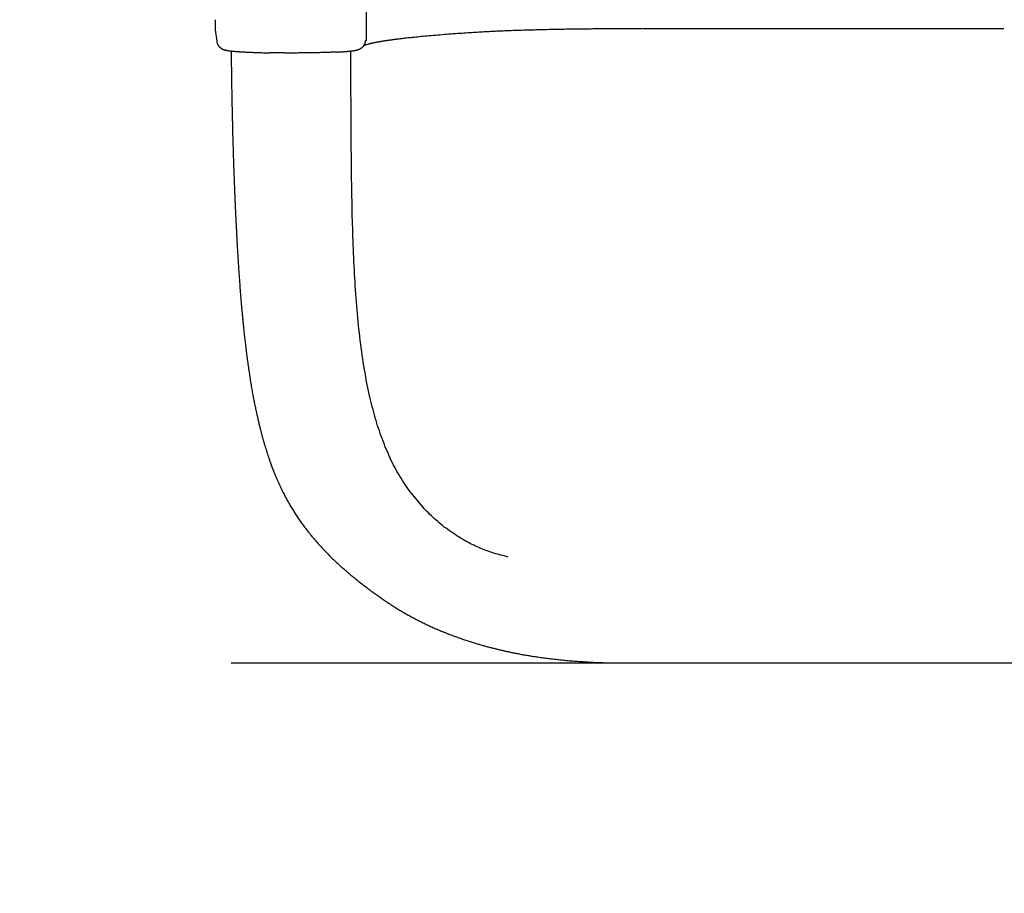
# Model space of a CAD drawing. Extents: x -1285 to 8015, y 1735 to 9299.
# Drawn here: x 1365 to 1858, y 3680 to 4118 of the extents above; entities that cross this region are included whole.
import ezdxf

# ---------------------------------------------------------------- set-up
doc = ezdxf.new("R2010")
doc.units = 0
doc.linetypes.add('DOT', pattern=[6.35, 0, -6.35])
doc.linetypes.add('HIDDEN', pattern=[9.525, 6.35, -3.175])
for name, color, linetype in [('LAYER01', 7, 'Continuous'), ('LAYER05', 7, 'Continuous'), ('LAYER10', 7, 'Continuous')]:
    doc.layers.add(name, color=color, linetype=linetype)

msp = doc.modelspace()

# ---------------------------------------------------------------- linework, layer by layer
at = {"layer": 'LAYER01'}
msp.add_line((1538.47, 4107.07), (1538.47, 6239.36), dxfattribs=at)
at = {"layer": 'LAYER01', "color": 7, "linetype": 'Continuous'}
for p, q in [((1462.68, 4115.39), (1462.69, 4113.83)), ((1462.69, 4113.83), (1462.7, 4113.07)), ((1462.73, 4112.45), (1462.74, 4112.42)), ((1462.73, 4112.43), (1463.4, 4106.86)), ((1538.6, 4112.49), (1538.64, 4112.57)), ((1463.41, 4106.86), (1463.4, 4106.86)), ((1537.3, 4105.01), (1537.49, 4105.06)), ((1537.99, 4107.07), (1538.01, 4107.12)), ((1531.47, 4015.31), (1531.33, 4020.54)), ((1539.98, 3929.27), (1538.36, 3937.08)), ((1560.61, 3880.61), (1567.16, 3872.77)), ((1667.34, 3795.36), (1867.34, 3795.33))]:
    msp.add_line(p, q, dxfattribs=at)
at = {"layer": 'LAYER01', "color": 9}
msp.add_line((1470.69, 3795.36), (2064.59, 3795.36), dxfattribs=at)
at = {"layer": 'LAYER01', "color": 7, "linetype": 'Continuous'}
for points in [[(1462.67, 4117.59), (1462.67, 4117.47), (1462.67, 4117.35), (1462.67, 4117.23), (1462.67, 4117.11), (1462.67, 4116.98), (1462.67, 4116.85), (1462.67, 4116.72), (1462.67, 4116.58), (1462.67, 4116.44), (1462.67, 4116.3), (1462.67, 4116.15), (1462.67, 4116), (1462.68, 4115.85), (1462.68, 4115.7), (1462.68, 4115.54), (1462.68, 4115.39)], [(1462.7, 4113.07), (1462.7, 4113.05), (1462.7, 4113.03), (1462.7, 4113.01), (1462.71, 4112.98), (1462.71, 4112.96), (1462.71, 4112.94), (1462.71, 4112.91), (1462.71, 4112.89), (1462.71, 4112.87), (1462.71, 4112.85), (1462.71, 4112.83), (1462.71, 4112.81), (1462.71, 4112.79), (1462.71, 4112.76), (1462.71, 4112.74), (1462.71, 4112.72)], [(1553.64, 4107.92), (1554.21, 4107.99), (1554.79, 4108.06), (1555.37, 4108.14), (1555.96, 4108.21), (1556.57, 4108.28), (1557.19, 4108.36), (1557.84, 4108.43), (1558.51, 4108.51), (1559.21, 4108.59), (1559.94, 4108.66), (1560.69, 4108.75), (1561.48, 4108.83), (1562.29, 4108.91), (1563.13, 4109), (1564, 4109.08), (1564.9, 4109.17), (1565.83, 4109.26), (1566.78, 4109.35), (1567.77, 4109.44), (1568.77, 4109.53), (1569.8, 4109.62), (1570.85, 4109.72), (1571.91, 4109.81), (1572.99, 4109.9), (1574.09, 4109.99), (1575.2, 4110.08), (1576.31, 4110.18), (1577.43, 4110.26), (1578.55, 4110.35), (1579.67, 4110.44), (1580.78, 4110.52), (1581.88, 4110.61), (1582.97, 4110.69), (1584.04, 4110.77), (1585.1, 4110.84), (1586.14, 4110.91), (1587.17, 4110.99), (1588.19, 4111.06), (1589.19, 4111.12), (1590.17, 4111.19), (1591.14, 4111.25), (1592.09, 4111.31), (1593.02, 4111.36), (1593.94, 4111.42), (1594.83, 4111.47), (1595.71, 4111.52), (1596.57, 4111.57), (1597.41, 4111.62), (1598.23, 4111.66), (1599.03, 4111.7), (1599.82, 4111.74), (1600.6, 4111.78), (1601.37, 4111.82), (1602.14, 4111.86), (1602.91, 4111.89), (1603.68, 4111.93), (1604.47, 4111.96), (1605.25, 4112), (1606.05, 4112.03), (1606.85, 4112.07), (1607.66, 4112.1), (1608.48, 4112.13), (1609.3, 4112.17), (1610.14, 4112.2), (1610.97, 4112.23), (1611.82, 4112.26), (1612.67, 4112.29), (1613.52, 4112.32), (1614.38, 4112.35), (1615.25, 4112.38), (1616.12, 4112.41), (1617, 4112.44), (1617.88, 4112.46), (1618.76, 4112.49), (1619.65, 4112.52), (1620.55, 4112.54), (1621.45, 4112.57), (1622.35, 4112.59), (1623.26, 4112.62), (1624.18, 4112.64), (1625.1, 4112.66), (1626.02, 4112.69), (1626.95, 4112.71), (1627.88, 4112.73), (1628.82, 4112.75), (1629.76, 4112.77), (1630.71, 4112.79), (1631.67, 4112.81), (1632.63, 4112.83), (1633.59, 4112.85), (1634.56, 4112.87), (1635.53, 4112.89), (1636.5, 4112.91), (1637.47, 4112.92), (1638.44, 4112.94), (1639.42, 4112.95), (1640.39, 4112.97), (1641.36, 4112.98), (1642.32, 4113), (1643.29, 4113.01), (1644.25, 4113.02), (1645.21, 4113.03), (1646.17, 4113.05), (1647.12, 4113.06), (1648.07, 4113.07), (1649.01, 4113.08), (1649.95, 4113.09), (1650.89, 4113.09), (1651.82, 4113.1), (1652.75, 4113.11), (1653.68, 4113.12), (1654.6, 4113.12), (1655.52, 4113.13), (1656.43, 4113.14), (1657.34, 4113.14), (1658.25, 4113.14), (1659.16, 4113.15), (1660.06, 4113.15), (1660.97, 4113.16), (1661.87, 4113.16), (1662.78, 4113.16), (1663.69, 4113.16), (1664.6, 4113.16), (1665.51, 4113.17), (1666.42, 4113.17), (1667.33, 4113.17), (1668.24, 4113.17), (1669.15, 4113.17), (1670.06, 4113.17), (1670.98, 4113.17), (1671.89, 4113.17), (1672.81, 4113.17), (1673.72, 4113.17), (1674.64, 4113.17), (1675.55, 4113.17), (1676.47, 4113.17)], [(1676.82, 4113.16), (1677.64, 4113.16), (1678.55, 4113.16), (1679.63, 4113.16), (1680.96, 4113.16), (1682.63, 4113.16), (1684.72, 4113.16), (1687.32, 4113.16), (1690.52, 4113.16), (1694.36, 4113.16), (1698.81, 4113.16), (1703.79, 4113.15), (1709.24, 4113.15), (1715.09, 4113.15), (1721.26, 4113.15), (1727.69, 4113.15), (1734.3, 4113.15), (1741.04, 4113.15), (1747.88, 4113.15), (1754.79, 4113.15), (1761.76, 4113.14), (1768.77, 4113.14), (1775.8, 4113.14), (1782.82, 4113.14), (1789.83, 4113.14), (1796.79, 4113.14), (1803.63, 4113.14), (1810.27, 4113.14), (1816.65, 4113.14), (1822.68, 4113.13), (1828.29, 4113.13), (1833.4, 4113.13), (1837.93, 4113.13), (1841.83, 4113.13), (1845.16, 4113.13), (1848, 4113.13), (1850.43, 4113.13), (1852.54, 4113.13), (1854.4, 4113.13), (1856.1, 4113.13), (1857.71, 4113.13)], [(1462.71, 4112.72), (1462.71, 4112.71), (1462.71, 4112.69), (1462.72, 4112.68), (1462.72, 4112.67), (1462.72, 4112.65), (1462.72, 4112.64), (1462.72, 4112.62), (1462.72, 4112.61), (1462.72, 4112.6), (1462.72, 4112.58), (1462.72, 4112.57), (1462.72, 4112.56), (1462.72, 4112.55), (1462.72, 4112.54), (1462.72, 4112.53), (1462.73, 4112.52), (1462.73, 4112.51), (1462.73, 4112.5), (1462.73, 4112.49), (1462.73, 4112.48), (1462.73, 4112.47), (1462.73, 4112.47), (1462.73, 4112.46), (1462.73, 4112.45)], [(1537.02, 4104.71), (1537.04, 4104.72), (1537.06, 4104.73), (1537.08, 4104.73), (1537.1, 4104.75), (1537.13, 4104.76), (1537.16, 4104.77), (1537.19, 4104.78), (1537.23, 4104.8), (1537.28, 4104.82), (1537.33, 4104.84), (1537.39, 4104.86), (1537.46, 4104.88), (1537.53, 4104.91), (1537.61, 4104.93), (1537.69, 4104.96), (1537.78, 4104.99), (1537.88, 4105.02), (1537.98, 4105.06), (1538.09, 4105.09), (1538.21, 4105.13), (1538.33, 4105.17), (1538.46, 4105.21), (1538.6, 4105.24), (1538.74, 4105.29), (1538.88, 4105.33), (1539.04, 4105.37), (1539.2, 4105.41), (1539.36, 4105.46), (1539.53, 4105.5), (1539.71, 4105.55), (1539.89, 4105.59), (1540.07, 4105.64), (1540.27, 4105.68), (1540.46, 4105.73), (1540.67, 4105.78), (1540.87, 4105.83), (1541.09, 4105.87), (1541.31, 4105.92), (1541.53, 4105.97), (1541.76, 4106.02), (1542, 4106.07), (1542.24, 4106.12), (1542.48, 4106.17), (1542.73, 4106.22), (1542.99, 4106.27), (1543.25, 4106.32), (1543.52, 4106.37), (1543.79, 4106.42), (1544.07, 4106.48), (1544.35, 4106.53), (1544.64, 4106.58), (1544.94, 4106.63), (1545.23, 4106.68), (1545.54, 4106.73), (1545.85, 4106.79), (1546.16, 4106.84), (1546.48, 4106.89), (1546.81, 4106.94), (1547.14, 4107), (1547.47, 4107.05), (1547.8, 4107.1), (1548.14, 4107.15), (1548.47, 4107.2), (1548.8, 4107.25), (1549.14, 4107.3), (1549.47, 4107.35), (1549.8, 4107.4), (1550.12, 4107.45), (1550.45, 4107.49), (1550.77, 4107.54), (1551.1, 4107.58), (1551.42, 4107.62), (1551.74, 4107.67), (1552.06, 4107.71), (1552.38, 4107.75), (1552.7, 4107.79), (1553.01, 4107.83), (1553.33, 4107.87), (1553.64, 4107.91), (1553.96, 4107.95)], [(1463.41, 4106.86), (1463.46, 4106.65), (1463.5, 4106.45), (1463.55, 4106.25), (1463.61, 4106.05), (1463.66, 4105.85), (1463.72, 4105.66), (1463.78, 4105.48), (1463.85, 4105.3), (1463.93, 4105.13), (1464, 4104.97), (1464.09, 4104.81), (1464.18, 4104.67), (1464.27, 4104.53), (1464.37, 4104.4), (1464.46, 4104.28), (1464.56, 4104.17), (1464.66, 4104.07), (1464.76, 4103.98), (1464.86, 4103.9), (1464.96, 4103.82), (1465.07, 4103.74), (1465.17, 4103.67), (1465.27, 4103.61), (1465.37, 4103.54)], [(1465.34, 4103.5), (1465.38, 4103.47), (1465.42, 4103.43), (1465.46, 4103.4), (1465.5, 4103.37), (1465.54, 4103.34), (1465.59, 4103.3), (1465.63, 4103.27), (1465.68, 4103.24), (1465.73, 4103.21), (1465.78, 4103.18), (1465.83, 4103.14), (1465.89, 4103.11), (1465.95, 4103.08), (1466.01, 4103.05), (1466.07, 4103.02), (1466.13, 4102.99), (1466.2, 4102.95), (1466.26, 4102.92), (1466.33, 4102.89), (1466.4, 4102.86), (1466.47, 4102.82), (1466.54, 4102.79), (1466.61, 4102.76), (1466.68, 4102.73), (1466.75, 4102.7), (1466.82, 4102.68), (1466.89, 4102.65), (1466.97, 4102.63), (1467.04, 4102.6), (1467.11, 4102.58), (1467.19, 4102.55), (1467.27, 4102.53), (1467.35, 4102.5), (1467.43, 4102.48), (1467.51, 4102.46), (1467.6, 4102.43), (1467.69, 4102.41), (1467.78, 4102.38), (1467.88, 4102.36), (1467.98, 4102.34), (1468.08, 4102.31), (1468.19, 4102.29), (1468.3, 4102.27), (1468.42, 4102.24), (1468.54, 4102.22), (1468.66, 4102.2), (1468.79, 4102.18), (1468.93, 4102.15), (1469.07, 4102.13), (1469.21, 4102.11), (1469.36, 4102.08), (1469.52, 4102.06), (1469.68, 4102.04), (1469.84, 4102.02), (1470.01, 4102), (1470.18, 4101.97), (1470.35, 4101.95), (1470.53, 4101.93), (1470.71, 4101.91), (1470.89, 4101.89), (1471.07, 4101.87), (1471.26, 4101.85), (1471.45, 4101.83), (1471.65, 4101.81), (1471.85, 4101.79), (1472.05, 4101.77), (1472.25, 4101.76), (1472.45, 4101.74), (1472.66, 4101.72), (1472.87, 4101.71), (1473.07, 4101.69), (1473.28, 4101.67)], [(1523.82, 4101.39), (1523.99, 4101.4), (1524.17, 4101.41), (1524.34, 4101.42), (1524.52, 4101.43), (1524.7, 4101.44), (1524.88, 4101.45), (1525.07, 4101.46), (1525.26, 4101.47), (1525.45, 4101.48), (1525.64, 4101.49), (1525.85, 4101.5), (1526.05, 4101.52), (1526.26, 4101.53), (1526.47, 4101.54), (1526.69, 4101.56), (1526.91, 4101.58), (1527.13, 4101.59), (1527.36, 4101.61), (1527.59, 4101.62), (1527.82, 4101.64), (1528.05, 4101.66), (1528.28, 4101.68), (1528.51, 4101.7), (1528.73, 4101.72), (1528.95, 4101.74), (1529.17, 4101.76), (1529.39, 4101.77), (1529.6, 4101.8), (1529.8, 4101.82), (1530.01, 4101.84), (1530.21, 4101.86), (1530.41, 4101.88), (1530.61, 4101.9), (1530.8, 4101.92), (1530.99, 4101.95), (1531.17, 4101.97), (1531.36, 4101.99), (1531.53, 4102.02), (1531.7, 4102.04), (1531.87, 4102.06), (1532.03, 4102.09), (1532.19, 4102.11), (1532.34, 4102.14), (1532.48, 4102.16), (1532.63, 4102.19), (1532.77, 4102.21), (1532.9, 4102.24), (1533.03, 4102.26), (1533.16, 4102.29), (1533.29, 4102.32), (1533.41, 4102.35), (1533.54, 4102.38), (1533.66, 4102.41), (1533.77, 4102.44), (1533.89, 4102.47), (1534, 4102.51), (1534.12, 4102.54), (1534.23, 4102.58), (1534.34, 4102.62), (1534.45, 4102.66), (1534.56, 4102.7), (1534.66, 4102.75), (1534.77, 4102.79), (1534.88, 4102.84), (1534.99, 4102.89), (1535.09, 4102.94), (1535.2, 4103), (1535.31, 4103.06), (1535.42, 4103.12), (1535.52, 4103.18), (1535.63, 4103.25), (1535.74, 4103.32), (1535.85, 4103.4), (1535.95, 4103.48), (1536.06, 4103.56), (1536.16, 4103.64), (1536.26, 4103.73), (1536.36, 4103.81), (1536.45, 4103.9), (1536.54, 4103.98), (1536.63, 4104.06), (1536.71, 4104.15), (1536.79, 4104.23), (1536.86, 4104.3), (1536.93, 4104.38), (1536.99, 4104.45), (1537.05, 4104.52), (1537.1, 4104.58), (1537.14, 4104.65), (1537.18, 4104.71), (1537.21, 4104.76), (1537.24, 4104.82), (1537.27, 4104.87), (1537.3, 4104.92), (1537.32, 4104.97), (1537.34, 4105.02)], [(1537.31, 4105.02), (1537.37, 4105.13), (1537.43, 4105.23), (1537.49, 4105.33), (1537.55, 4105.44), (1537.61, 4105.54), (1537.66, 4105.64), (1537.71, 4105.74), (1537.76, 4105.84), (1537.8, 4105.94), (1537.83, 4106.04), (1537.87, 4106.14), (1537.9, 4106.24), (1537.92, 4106.33), (1537.94, 4106.42), (1537.96, 4106.51), (1537.98, 4106.59), (1537.99, 4106.66), (1538.01, 4106.74), (1538.02, 4106.8), (1538.03, 4106.87), (1538.03, 4106.93), (1538.04, 4106.99), (1538.05, 4107.05), (1538.05, 4107.11)], [(1470.69, 4101.92), (1470.7, 4101.14), (1470.7, 4100.36), (1470.7, 4099.58), (1470.71, 4098.78), (1470.71, 4097.96), (1470.72, 4097.11), (1470.72, 4096.25), (1470.73, 4095.35), (1470.74, 4094.41), (1470.75, 4093.44), (1470.76, 4092.44), (1470.78, 4091.4), (1470.79, 4090.33), (1470.8, 4089.22), (1470.82, 4088.08), (1470.84, 4086.91), (1470.86, 4085.71), (1470.88, 4084.49), (1470.9, 4083.24), (1470.92, 4081.98), (1470.94, 4080.71), (1470.96, 4079.44), (1470.99, 4078.17), (1471.01, 4076.91), (1471.03, 4075.66), (1471.06, 4074.42), (1471.08, 4073.2), (1471.11, 4071.99), (1471.14, 4070.8), (1471.16, 4069.61), (1471.19, 4068.44), (1471.22, 4067.29), (1471.25, 4066.14), (1471.27, 4065.01), (1471.3, 4063.9), (1471.33, 4062.79), (1471.36, 4061.7), (1471.39, 4060.63), (1471.41, 4059.56), (1471.44, 4058.51), (1471.47, 4057.47), (1471.5, 4056.44), (1471.53, 4055.43), (1471.56, 4054.43), (1471.59, 4053.44), (1471.62, 4052.46), (1471.65, 4051.5), (1471.68, 4050.55), (1471.71, 4049.61), (1471.74, 4048.69), (1471.77, 4047.77), (1471.8, 4046.87), (1471.83, 4045.99), (1471.86, 4045.12), (1471.89, 4044.26), (1471.91, 4043.41), (1471.94, 4042.58), (1471.97, 4041.76), (1472, 4040.96), (1472.03, 4040.17), (1472.06, 4039.39), (1472.09, 4038.63), (1472.11, 4037.88), (1472.14, 4037.14), (1472.17, 4036.42), (1472.2, 4035.71), (1472.22, 4035.01), (1472.25, 4034.33), (1472.28, 4033.66), (1472.3, 4033), (1472.33, 4032.36), (1472.36, 4031.72), (1472.38, 4031.1), (1472.41, 4030.49), (1472.43, 4029.9), (1472.45, 4029.31), (1472.48, 4028.74), (1472.5, 4028.18), (1472.53, 4027.63), (1472.55, 4027.09), (1472.57, 4026.56), (1472.59, 4026.04), (1472.62, 4025.54), (1472.64, 4025.04), (1472.66, 4024.55), (1472.68, 4024.07), (1472.7, 4023.61), (1472.72, 4023.15), (1472.74, 4022.7), (1472.76, 4022.27), (1472.78, 4021.84), (1472.8, 4021.43), (1472.82, 4021.02), (1472.84, 4020.63), (1472.86, 4020.24), (1472.87, 4019.87), (1472.89, 4019.51), (1472.91, 4019.15), (1472.92, 4018.81), (1472.94, 4018.47), (1472.96, 4018.15), (1472.97, 4017.84), (1472.99, 4017.54), (1473, 4017.24), (1473.01, 4016.96), (1473.03, 4016.69), (1473.04, 4016.42), (1473.05, 4016.17), (1473.06, 4015.92), (1473.08, 4015.68), (1473.09, 4015.45), (1473.1, 4015.22), (1473.11, 4015), (1473.12, 4014.79), (1473.13, 4014.58), (1473.14, 4014.37), (1473.15, 4014.16), (1473.16, 4013.95), (1473.17, 4013.73), (1473.18, 4013.51), (1473.2, 4013.29), (1473.21, 4013.05), (1473.22, 4012.81), (1473.23, 4012.56), (1473.25, 4012.3), (1473.26, 4012.03), (1473.28, 4011.74), (1473.29, 4011.44), (1473.31, 4011.13), (1473.32, 4010.79), (1473.34, 4010.45), (1473.36, 4010.08), (1473.38, 4009.7), (1473.4, 4009.3), (1473.43, 4008.88), (1473.45, 4008.44), (1473.47, 4007.98), (1473.5, 4007.5), (1473.53, 4007.01), (1473.56, 4006.49), (1473.58, 4005.97), (1473.62, 4005.42), (1473.65, 4004.87), (1473.68, 4004.3), (1473.71, 4003.72), (1473.75, 4003.13), (1473.78, 4002.52), (1473.82, 4001.91), (1473.85, 4001.29), (1473.89, 4000.65), (1473.93, 4000.01), (1473.97, 3999.36), (1474.01, 3998.69), (1474.05, 3998.02), (1474.09, 3997.34), (1474.14, 3996.65), (1474.18, 3995.96), (1474.22, 3995.26), (1474.27, 3994.56), (1474.32, 3993.85), (1474.36, 3993.14), (1474.41, 3992.42), (1474.46, 3991.71), (1474.51, 3990.99), (1474.56, 3990.27), (1474.61, 3989.54), (1474.66, 3988.82), (1474.71, 3988.09), (1474.76, 3987.36), (1474.81, 3986.64), (1474.86, 3985.91), (1474.92, 3985.19), (1474.97, 3984.46), (1475.03, 3983.74), (1475.08, 3983.03), (1475.14, 3982.32), (1475.19, 3981.61), (1475.24, 3980.92), (1475.3, 3980.23), (1475.35, 3979.54), (1475.41, 3978.86), (1475.46, 3978.19), (1475.52, 3977.53), (1475.57, 3976.88), (1475.63, 3976.23), (1475.68, 3975.59), (1475.74, 3974.96), (1475.79, 3974.33), (1475.84, 3973.72), (1475.9, 3973.11), (1475.95, 3972.51), (1476.01, 3971.92), (1476.06, 3971.34), (1476.11, 3970.76), (1476.16, 3970.19), (1476.22, 3969.62), (1476.27, 3969.06), (1476.32, 3968.5), (1476.38, 3967.94), (1476.43, 3967.39), (1476.49, 3966.83), (1476.54, 3966.27), (1476.6, 3965.7), (1476.65, 3965.14), (1476.71, 3964.56), (1476.77, 3963.99), (1476.83, 3963.41), (1476.89, 3962.82), (1476.95, 3962.22), (1477.02, 3961.62), (1477.08, 3961), (1477.15, 3960.38), (1477.22, 3959.75), (1477.29, 3959.1), (1477.37, 3958.45), (1477.44, 3957.78), (1477.52, 3957.1), (1477.6, 3956.41), (1477.68, 3955.71), (1477.76, 3954.99), (1477.85, 3954.27), (1477.94, 3953.53), (1478.03, 3952.79), (1478.12, 3952.04), (1478.22, 3951.28), (1478.32, 3950.51), (1478.42, 3949.73), (1478.52, 3948.95), (1478.62, 3948.16), (1478.73, 3947.37), (1478.84, 3946.57), (1478.95, 3945.77), (1479.06, 3944.96), (1479.17, 3944.15), (1479.29, 3943.34), (1479.41, 3942.53), (1479.53, 3941.73), (1479.65, 3940.92), (1479.77, 3940.12), (1479.89, 3939.33), (1480.01, 3938.54), (1480.14, 3937.76), (1480.26, 3936.99), (1480.38, 3936.22), (1480.51, 3935.47), (1480.63, 3934.72), (1480.76, 3933.98), (1480.88, 3933.25), (1481.01, 3932.53), (1481.14, 3931.81), (1481.26, 3931.11), (1481.39, 3930.41), (1481.51, 3929.73), (1481.64, 3929.05), (1481.76, 3928.38), (1481.89, 3927.72), (1482.01, 3927.07), (1482.14, 3926.42), (1482.26, 3925.78), (1482.39, 3925.15), (1482.52, 3924.53), (1482.64, 3923.9), (1482.77, 3923.29), (1482.9, 3922.67), (1483.02, 3922.06), (1483.15, 3921.46), (1483.28, 3920.85), (1483.41, 3920.25), (1483.55, 3919.66), (1483.68, 3919.07), (1483.81, 3918.48), (1483.94, 3917.91), (1484.07, 3917.33), (1484.2, 3916.77), (1484.33, 3916.21), (1484.46, 3915.67), (1484.59, 3915.13), (1484.72, 3914.6), (1484.85, 3914.09), (1484.97, 3913.59), (1485.09, 3913.1), (1485.21, 3912.63), (1485.33, 3912.17), (1485.44, 3911.73), (1485.55, 3911.3), (1485.66, 3910.88), (1485.77, 3910.48), (1485.87, 3910.09), (1485.97, 3909.72), (1486.07, 3909.35), (1486.16, 3909.01), (1486.26, 3908.67), (1486.34, 3908.35), (1486.43, 3908.04), (1486.51, 3907.74), (1486.59, 3907.45), (1486.67, 3907.18), (1486.75, 3906.91), (1486.82, 3906.66), (1486.89, 3906.41), (1486.96, 3906.16), (1487.03, 3905.92), (1487.1, 3905.69), (1487.17, 3905.45), (1487.23, 3905.22), (1487.3, 3904.99), (1487.37, 3904.76), (1487.44, 3904.53), (1487.51, 3904.29), (1487.58, 3904.06), (1487.65, 3903.82), (1487.73, 3903.58), (1487.8, 3903.33), (1487.88, 3903.08), (1487.95, 3902.83), (1488.03, 3902.57), (1488.12, 3902.3), (1488.2, 3902.03), (1488.29, 3901.76), (1488.38, 3901.47), (1488.47, 3901.18), (1488.57, 3900.88), (1488.66, 3900.58), (1488.76, 3900.27), (1488.87, 3899.95), (1488.97, 3899.62), (1489.08, 3899.29), (1489.19, 3898.96), (1489.31, 3898.62), (1489.43, 3898.27), (1489.55, 3897.91), (1489.67, 3897.54), (1489.8, 3897.17), (1489.94, 3896.78), (1490.08, 3896.38), (1490.23, 3895.96), (1490.38, 3895.53), (1490.54, 3895.09), (1490.71, 3894.63), (1490.88, 3894.16), (1491.06, 3893.67), (1491.25, 3893.17), (1491.44, 3892.66), (1491.64, 3892.14), (1491.85, 3891.61), (1492.06, 3891.06), (1492.28, 3890.51), (1492.51, 3889.94), (1492.75, 3889.37), (1492.99, 3888.79), (1493.23, 3888.2), (1493.49, 3887.61), (1493.75, 3887.01), (1494.01, 3886.4), (1494.29, 3885.79), (1494.56, 3885.18), (1494.84, 3884.56), (1495.13, 3883.95), (1495.41, 3883.35), (1495.7, 3882.74), (1495.99, 3882.15), (1496.28, 3881.56), (1496.57, 3880.97), (1496.86, 3880.4), (1497.15, 3879.82), (1497.44, 3879.26), (1497.74, 3878.7), (1498.03, 3878.14), (1498.33, 3877.59), (1498.62, 3877.05), (1498.92, 3876.51), (1499.22, 3875.98), (1499.52, 3875.45), (1499.82, 3874.93), (1500.12, 3874.4), (1500.43, 3873.89), (1500.73, 3873.37), (1501.04, 3872.86), (1501.35, 3872.35), (1501.66, 3871.85), (1501.97, 3871.35), (1502.29, 3870.85), (1502.6, 3870.35), (1502.93, 3869.85), (1503.25, 3869.35), (1503.58, 3868.86), (1503.91, 3868.36), (1504.24, 3867.87), (1504.58, 3867.37), (1504.92, 3866.88), (1505.26, 3866.38), (1505.62, 3865.88), (1505.97, 3865.38), (1506.33, 3864.88), (1506.7, 3864.38), (1507.07, 3863.88), (1507.45, 3863.37), (1507.83, 3862.86), (1508.22, 3862.35), (1508.62, 3861.84), (1509.02, 3861.32), (1509.43, 3860.8), (1509.84, 3860.29), (1510.26, 3859.77), (1510.68, 3859.25), (1511.11, 3858.72), (1511.55, 3858.2), (1511.99, 3857.67), (1512.44, 3857.15), (1512.89, 3856.62), (1513.35, 3856.1), (1513.82, 3855.57), (1514.29, 3855.04), (1514.76, 3854.51), (1515.24, 3853.98), (1515.73, 3853.45), (1516.22, 3852.92), (1516.72, 3852.39), (1517.22, 3851.86), (1517.73, 3851.33), (1518.24, 3850.81), (1518.75, 3850.28), (1519.26, 3849.76), (1519.78, 3849.25), (1520.3, 3848.73), (1520.82, 3848.23), (1521.33, 3847.72), (1521.85, 3847.22), (1522.37, 3846.73), (1522.89, 3846.24), (1523.41, 3845.75), (1523.92, 3845.27), (1524.44, 3844.8), (1524.96, 3844.33), (1525.47, 3843.86), (1525.99, 3843.4), (1526.5, 3842.94), (1527.01, 3842.49), (1527.53, 3842.04), (1528.04, 3841.59), (1528.56, 3841.15), (1529.07, 3840.71), (1529.59, 3840.27), (1530.1, 3839.83), (1530.62, 3839.4), (1531.14, 3838.97), (1531.66, 3838.54), (1532.19, 3838.11), (1532.71, 3837.68), (1533.24, 3837.25), (1533.77, 3836.83), (1534.3, 3836.4), (1534.83, 3835.98), (1535.37, 3835.56), (1535.9, 3835.14), (1536.43, 3834.73), (1536.97, 3834.32), (1537.5, 3833.91), (1538.03, 3833.5), (1538.56, 3833.1), (1539.09, 3832.71), (1539.61, 3832.32), (1540.13, 3831.93), (1540.64, 3831.55), (1541.15, 3831.18), (1541.65, 3830.81), (1542.14, 3830.45), (1542.63, 3830.1), (1543.11, 3829.75), (1543.59, 3829.41), (1544.06, 3829.07), (1544.53, 3828.74), (1544.99, 3828.41), (1545.45, 3828.09), (1545.9, 3827.77), (1546.35, 3827.46), (1546.79, 3827.15), (1547.24, 3826.84), (1547.68, 3826.54), (1548.13, 3826.24), (1548.57, 3825.94), (1549.01, 3825.64), (1549.45, 3825.35), (1549.9, 3825.06), (1550.34, 3824.76), (1550.79, 3824.47), (1551.24, 3824.18), (1551.69, 3823.89), (1552.15, 3823.61), (1552.61, 3823.32), (1553.07, 3823.03), (1553.54, 3822.74), (1554.01, 3822.45), (1554.49, 3822.16), (1554.97, 3821.87), (1555.46, 3821.58), (1555.95, 3821.28), (1556.45, 3820.99), (1556.95, 3820.7), (1557.45, 3820.4), (1557.97, 3820.11), (1558.48, 3819.82), (1559.01, 3819.52), (1559.54, 3819.22), (1560.07, 3818.93), (1560.62, 3818.63), (1561.16, 3818.34), (1561.71, 3818.04), (1562.26, 3817.75), (1562.82, 3817.45), (1563.37, 3817.16), (1563.93, 3816.88), (1564.49, 3816.59), (1565.04, 3816.31), (1565.6, 3816.03), (1566.16, 3815.75), (1566.71, 3815.48), (1567.27, 3815.21), (1567.82, 3814.94), (1568.37, 3814.68), (1568.92, 3814.42), (1569.47, 3814.16), (1570.02, 3813.91), (1570.56, 3813.66), (1571.11, 3813.41), (1571.66, 3813.16), (1572.2, 3812.92), (1572.75, 3812.68), (1573.29, 3812.44), (1573.84, 3812.2), (1574.39, 3811.96), (1574.94, 3811.73), (1575.5, 3811.49), (1576.05, 3811.26), (1576.61, 3811.03), (1577.17, 3810.8), (1577.74, 3810.57), (1578.31, 3810.35), (1578.88, 3810.12), (1579.46, 3809.89), (1580.04, 3809.67), (1580.62, 3809.44), (1581.2, 3809.22), (1581.79, 3809), (1582.38, 3808.78), (1582.97, 3808.56), (1583.56, 3808.35), (1584.15, 3808.14), (1584.74, 3807.93), (1585.32, 3807.72), (1585.9, 3807.52), (1586.47, 3807.32), (1587.04, 3807.13), (1587.6, 3806.94), (1588.16, 3806.75), (1588.7, 3806.57), (1589.24, 3806.4), (1589.78, 3806.22), (1590.3, 3806.05), (1590.83, 3805.89), (1591.34, 3805.73), (1591.85, 3805.57), (1592.35, 3805.41), (1592.85, 3805.26), (1593.35, 3805.11), (1593.83, 3804.96), (1594.32, 3804.82), (1594.8, 3804.68), (1595.27, 3804.54), (1595.74, 3804.41), (1596.21, 3804.27), (1596.67, 3804.14), (1597.14, 3804.01), (1597.6, 3803.88), (1598.06, 3803.75), (1598.52, 3803.63), (1598.98, 3803.5), (1599.44, 3803.38), (1599.9, 3803.26), (1600.36, 3803.14), (1600.82, 3803.02), (1601.28, 3802.9), (1601.73, 3802.79), (1602.19, 3802.67), (1602.64, 3802.56), (1603.09, 3802.45), (1603.54, 3802.34), (1603.98, 3802.23), (1604.43, 3802.12), (1604.87, 3802.02), (1605.31, 3801.91), (1605.75, 3801.81), (1606.19, 3801.71), (1606.63, 3801.61), (1607.07, 3801.51), (1607.5, 3801.41), (1607.94, 3801.31), (1608.38, 3801.22), (1608.81, 3801.12), (1609.25, 3801.03), (1609.69, 3800.93), (1610.12, 3800.84), (1610.56, 3800.75), (1611, 3800.66), (1611.44, 3800.57), (1611.89, 3800.48), (1612.33, 3800.39), (1612.79, 3800.3), (1613.25, 3800.21), (1613.71, 3800.12), (1614.18, 3800.03), (1614.66, 3799.93), (1615.15, 3799.84), (1615.64, 3799.75), (1616.14, 3799.66), (1616.64, 3799.57), (1617.16, 3799.48), (1617.68, 3799.38), (1618.22, 3799.29), (1618.76, 3799.2), (1619.32, 3799.1), (1619.89, 3799.01), (1620.47, 3798.91), (1621.06, 3798.82), (1621.66, 3798.72), (1622.28, 3798.62), (1622.91, 3798.53), (1623.55, 3798.43), (1624.2, 3798.33), (1624.86, 3798.24), (1625.53, 3798.14), (1626.21, 3798.05), (1626.89, 3797.95), (1627.58, 3797.86), (1628.27, 3797.77), (1628.97, 3797.68), (1629.68, 3797.59), (1630.39, 3797.5), (1631.11, 3797.41), (1631.84, 3797.33), (1632.57, 3797.24), (1633.31, 3797.16), (1634.05, 3797.08), (1634.79, 3797), (1635.55, 3796.92), (1636.3, 3796.84), (1637.07, 3796.77), (1637.83, 3796.69), (1638.6, 3796.62), (1639.38, 3796.55), (1640.16, 3796.48), (1640.95, 3796.42), (1641.75, 3796.35), (1642.56, 3796.29), (1643.37, 3796.22), (1644.2, 3796.16), (1645.04, 3796.11), (1645.89, 3796.05), (1646.75, 3795.99), (1647.63, 3795.94), (1648.51, 3795.89), (1649.41, 3795.84), (1650.32, 3795.79), (1651.25, 3795.74), (1652.18, 3795.7), (1653.13, 3795.65), (1654.09, 3795.61), (1655.06, 3795.58), (1656.04, 3795.54), (1657.03, 3795.51), (1658.03, 3795.48), (1659.04, 3795.46), (1660.06, 3795.44), (1661.09, 3795.42), (1662.12, 3795.41), (1663.16, 3795.4), (1664.2, 3795.39), (1665.24, 3795.38), (1666.29, 3795.37), (1667.34, 3795.36)], [(1473.58, 4101.66), (1473.72, 4101.65), (1473.86, 4101.63), (1474, 4101.62), (1474.16, 4101.61), (1474.32, 4101.59), (1474.5, 4101.58), (1474.7, 4101.57), (1474.92, 4101.55), (1475.16, 4101.54), (1475.42, 4101.52), (1475.7, 4101.5), (1476.01, 4101.48), (1476.34, 4101.47), (1476.69, 4101.45), (1477.06, 4101.43), (1477.45, 4101.41), (1477.87, 4101.39), (1478.3, 4101.37), (1478.76, 4101.34), (1479.23, 4101.32), (1479.71, 4101.3), (1480.2, 4101.28), (1480.71, 4101.26), (1481.22, 4101.24), (1481.74, 4101.22), (1482.26, 4101.2), (1482.79, 4101.18), (1483.33, 4101.16), (1483.87, 4101.14), (1484.42, 4101.13), (1484.97, 4101.11), (1485.54, 4101.09), (1486.1, 4101.08), (1486.68, 4101.07), (1487.25, 4101.05), (1487.84, 4101.04), (1488.42, 4101.03), (1489.01, 4101.01), (1489.6, 4101), (1490.19, 4100.99)], [(1523.55, 4101.39), (1523.38, 4101.38), (1523.21, 4101.37), (1523.03, 4101.36), (1522.84, 4101.35), (1522.64, 4101.34), (1522.42, 4101.33), (1522.18, 4101.31), (1521.91, 4101.3), (1521.62, 4101.29), (1521.31, 4101.28), (1520.97, 4101.26), (1520.6, 4101.25), (1520.2, 4101.23), (1519.78, 4101.22), (1519.33, 4101.2), (1518.86, 4101.19), (1518.36, 4101.17), (1517.84, 4101.15), (1517.3, 4101.14), (1516.74, 4101.12), (1516.16, 4101.1), (1515.57, 4101.08), (1514.96, 4101.07), (1514.35, 4101.05), (1513.73, 4101.04), (1513.11, 4101.02), (1512.48, 4101.01), (1511.84, 4101), (1511.2, 4100.99), (1510.55, 4100.98), (1509.9, 4100.97), (1509.24, 4100.96), (1508.58, 4100.95), (1507.92, 4100.94), (1507.26, 4100.93), (1506.59, 4100.92), (1505.92, 4100.92), (1505.26, 4100.91), (1504.6, 4100.91), (1503.94, 4100.9), (1503.29, 4100.9), (1502.65, 4100.9), (1502.01, 4100.9), (1501.38, 4100.9), (1500.75, 4100.9), (1500.13, 4100.9), (1499.52, 4100.9), (1498.91, 4100.9), (1498.31, 4100.9), (1497.72, 4100.9), (1497.13, 4100.91), (1496.55, 4100.91), (1495.98, 4100.92), (1495.42, 4100.92), (1494.86, 4100.92), (1494.32, 4100.93), (1493.78, 4100.94), (1493.25, 4100.94), (1492.73, 4100.95), (1492.22, 4100.96), (1491.7, 4100.97), (1491.2, 4100.97), (1490.69, 4100.98), (1490.19, 4100.99)], [(1530.64, 4095.34), (1530.64, 4095.86), (1530.63, 4096.37), (1530.63, 4096.87), (1530.63, 4097.37), (1530.63, 4097.85), (1530.63, 4098.32), (1530.62, 4098.76), (1530.62, 4099.19), (1530.62, 4099.58), (1530.61, 4099.96), (1530.6, 4100.31), (1530.6, 4100.65), (1530.59, 4100.97), (1530.58, 4101.29), (1530.58, 4101.6), (1530.57, 4101.9)], [(1531.33, 4020.54), (1531.28, 4022.64), (1531.24, 4024.74), (1531.2, 4026.84), (1531.15, 4028.94), (1531.11, 4031.05), (1531.07, 4033.16), (1531.04, 4035.28), (1531, 4037.4), (1530.97, 4039.53), (1530.94, 4041.66), (1530.92, 4043.81), (1530.89, 4045.95), (1530.87, 4048.11), (1530.85, 4050.27), (1530.83, 4052.43), (1530.81, 4054.6), (1530.79, 4056.77), (1530.78, 4058.94), (1530.76, 4061.11), (1530.75, 4063.27), (1530.74, 4065.42), (1530.73, 4067.55), (1530.72, 4069.67), (1530.71, 4071.76), (1530.7, 4073.83), (1530.69, 4075.87), (1530.69, 4077.89), (1530.68, 4079.88), (1530.67, 4081.84), (1530.67, 4083.77), (1530.67, 4085.68), (1530.66, 4087.56), (1530.66, 4089.41), (1530.66, 4091.24), (1530.66, 4093.05), (1530.65, 4094.84), (1530.65, 4096.62), (1530.65, 4098.39), (1530.65, 4100.15), (1530.65, 4101.91)], [(1538.36, 3937.08), (1538.05, 3938.85), (1537.74, 3940.62), (1537.44, 3942.4), (1537.15, 3944.18), (1536.85, 3945.97), (1536.57, 3947.77), (1536.29, 3949.58), (1536.03, 3951.4), (1535.77, 3953.24), (1535.53, 3955.09), (1535.3, 3956.95), (1535.07, 3958.83), (1534.86, 3960.72), (1534.66, 3962.63), (1534.46, 3964.54), (1534.27, 3966.46), (1534.09, 3968.4), (1533.91, 3970.34), (1533.74, 3972.29), (1533.58, 3974.25), (1533.42, 3976.22), (1533.27, 3978.2), (1533.12, 3980.19), (1532.98, 3982.19), (1532.85, 3984.19), (1532.72, 3986.21), (1532.6, 3988.23), (1532.48, 3990.26), (1532.37, 3992.31), (1532.27, 3994.36), (1532.17, 3996.42), (1532.08, 3998.49), (1531.99, 4000.57), (1531.9, 4002.66), (1531.83, 4004.76), (1531.75, 4006.86), (1531.68, 4008.97), (1531.61, 4011.08), (1531.54, 4013.2), (1531.47, 4015.31)], [(1560.61, 3880.61), (1559.9, 3881.63), (1559.19, 3882.66), (1558.49, 3883.68), (1557.79, 3884.71), (1557.1, 3885.75), (1556.42, 3886.8), (1555.75, 3887.86), (1555.1, 3888.93), (1554.45, 3890.02), (1553.82, 3891.12), (1553.21, 3892.24), (1552.61, 3893.36), (1552.02, 3894.5), (1551.44, 3895.66), (1550.88, 3896.82), (1550.32, 3898), (1549.78, 3899.18), (1549.25, 3900.38), (1548.72, 3901.58), (1548.21, 3902.8), (1547.7, 3904.02), (1547.21, 3905.26), (1546.73, 3906.51), (1546.25, 3907.76), (1545.79, 3909.03), (1545.33, 3910.3), (1544.89, 3911.59), (1544.45, 3912.89), (1544.03, 3914.2), (1543.62, 3915.52), (1543.21, 3916.85), (1542.82, 3918.2), (1542.44, 3919.56), (1542.07, 3920.92), (1541.71, 3922.3), (1541.36, 3923.69), (1541.01, 3925.08), (1540.66, 3926.47), (1540.32, 3927.87), (1539.98, 3929.27)], [(1587.47, 3856.73), (1586.52, 3857.32), (1585.58, 3857.9), (1584.64, 3858.49), (1583.71, 3859.09), (1582.78, 3859.69), (1581.86, 3860.29), (1580.95, 3860.9), (1580.05, 3861.53), (1579.16, 3862.16), (1578.29, 3862.8), (1577.42, 3863.45), (1576.57, 3864.12), (1575.73, 3864.79), (1574.9, 3865.47), (1574.09, 3866.17), (1573.28, 3866.87), (1572.49, 3867.59), (1571.71, 3868.31), (1570.94, 3869.04), (1570.18, 3869.78), (1569.42, 3870.52), (1568.66, 3871.27), (1567.91, 3872.02), (1567.16, 3872.77)], [(1609.46, 3848.37), (1608.41, 3848.65), (1607.36, 3848.94), (1606.32, 3849.22), (1605.28, 3849.51), (1604.25, 3849.8), (1603.24, 3850.09), (1602.23, 3850.39), (1601.24, 3850.7), (1600.26, 3851.02), (1599.3, 3851.35), (1598.36, 3851.68), (1597.43, 3852.03), (1596.52, 3852.38), (1595.63, 3852.74), (1594.75, 3853.11), (1593.89, 3853.49), (1593.05, 3853.87), (1592.22, 3854.27), (1591.41, 3854.67), (1590.61, 3855.07), (1589.82, 3855.48), (1589.03, 3855.9), (1588.25, 3856.31), (1587.47, 3856.73)]]:
    msp.add_lwpolyline(points, dxfattribs=at)
at = {"layer": 'LAYER05', "color": 7, "linetype": 'HIDDEN'}
msp.add_lwpolyline([(7109.21, 7643.25), (6626.45, 8219.09, 0.221808), (5618.73, 8689.26), (1223.73, 8689.26, 0.193621), (313.03, 8322.86), (-290.6, 7743.35, 0.204214), (-674.91, 6841.64), (-674.91, 6268.18, 0.332315), (220.69, 5069.48), (220.69, 3795.36, 0.414214), (1470.69, 2545.36), (2064.59, 2545.36, 0.307622), (3226.78, 3335.13), (4550.35, 3335.13, 0.243794), (5612.7, 3885.85), (7173.65, 6099, 0.340286)], format="xyb", close=True, dxfattribs=at)
at = {"layer": 'LAYER10', "linetype": 'DOT'}
msp.add_lwpolyline([(2767.34, 3794.87, -1), (767.34, 3795.82), (768.71, 6663.84, -1), (2768.71, 6662.89)], format="xyb", close=True, dxfattribs=at)

doc.saveas('drawing.dxf')
